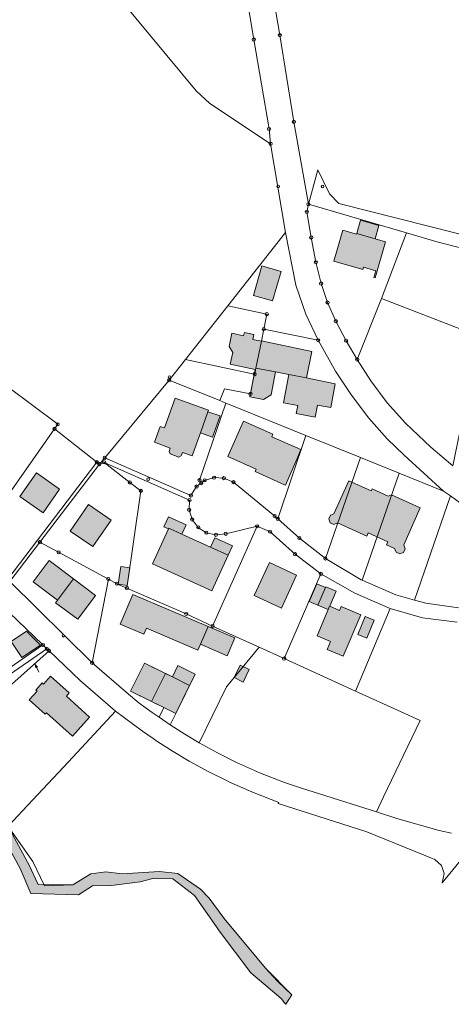
# Model space of a CAD drawing. Units: metres. Extents: x 4342009 to 4343422, y 5278703 to 5279516.
# Drawn here: x 4342994 to 4343129, y 5278709 to 5279016 of the extents above; entities that cross this region are included whole.
import ezdxf

# ---------------------------------------------------------------- set-up
doc = ezdxf.new("R2010")
doc.units = ezdxf.units.M
doc.linetypes.add('AUSGEZOGEN', pattern=[0])
doc.layers.add('TB_1011_Bestand filling', color=7, linetype='AUSGEZOGEN', lineweight=25)
doc.layers.add('TB_1503_Importiert_ BG Heimenkirch Herz Jesu Heim Strasse.dxf - 0', color=7, linetype='AUSGEZOGEN', lineweight=25)

msp = doc.modelspace()

# ---------------------------------------------------------------- hatches: boundary and pattern name
at = {"layer": 'TB_1011_Bestand filling', "linetype": 'AUSGEZOGEN', "lineweight": 13, "true_color": 0xe3ffff, "transparency": 33554687}
msp.add_hatch(color=7, dxfattribs=at).paths.add_polyline_path([(4343079.18, 5278712.25), (4343074.7, 5278716.44), (4343070.99, 5278720.53), (4343058.08, 5278735.99), (4343053.37, 5278742.3), (4343050.7, 5278745.12), (4343043.68, 5278750.05), (4343037.93, 5278750.64), (4343026.28, 5278749.9), (4343021.17, 5278750.58), (4343016.48, 5278749.9), (4343010.87, 5278746.52), (4343000.05, 5278746.55), (4342997.32, 5278752.56), (4342990.73, 5278764.69), (4342986.54, 5278772.32), (4342977.77, 5278779.39), (4342977.11, 5278786.37), (4342977.92, 5278792.6), (4342970.74, 5278797.79), (4342969.37, 5278798.82), (4342962.74, 5278805.07), (4342961.05, 5278810.35), (4342961.12, 5278814.43), (4342962.8, 5278819.11), (4342963.67, 5278825.97), (4342962.63, 5278829.95), (4342958.15, 5278838.27), (4342956.26, 5278845.79), (4342955.58, 5278847.81), (4342956.42, 5278848.85), (4342951.17, 5278857.75), (4342946.38, 5278863.96), (4342944.09, 5278865.03), (4342936.34, 5278867.46), (4342935.44, 5278867.67), (4342922.87, 5278870.64), (4342910.18, 5278872.07), (4342890.87, 5278887.36), (4342882.04, 5278897.76), (4342887.5, 5278905.38), (4342887.13, 5278908.36), (4342881, 5278920.97), (4342870.73, 5278925.29), (4342863.17, 5278932.05), (4342854.83, 5278948.59), (4342851.78, 5278950.73), (4342841.47, 5278953.64), (4342837.15, 5278954.1), (4342834.19, 5278953.95), (4342827.27, 5278956.91), (4342825.83, 5278960.77), (4342829.05, 5278967.92), (4342832.36, 5278977.63), (4342830.85, 5278985.68), (4342825.94, 5278992.45), (4342815.55, 5278997.82), (4342810.22, 5279000.88), (4342796.4, 5279005.09), (4342787.19, 5279006.94), (4342774.86, 5279007.57), (4342768.14, 5279009.9), (4342764.45, 5279014.77), (4342764.68, 5279021.35), (4342762.55, 5279025.45), (4342756.41, 5279029.82), (4342756.22, 5279030.11), (4342755.01, 5279032.01), (4342750.03, 5279030.35), (4342750.86, 5279028.37), (4342760.48, 5279023.71), (4342761.15, 5279018.4), (4342760.27, 5279015.71), (4342765.23, 5279007.46), (4342774.21, 5279003.9), (4342775.81, 5279001.06), (4342778.13, 5279000), (4342778.82, 5279001.75), (4342777.56, 5279004.42), (4342784.89, 5279005.01), (4342794.88, 5279002.29), (4342799.69, 5278999.23), (4342810.81, 5278996.39), (4342815.25, 5278993.52), (4342821.56, 5278990.14), (4342824.88, 5278987.74), (4342826.3, 5278983.17), (4342827.03, 5278972.62), (4342822.7, 5278962.19), (4342824.72, 5278954.51), (4342831.27, 5278951.2), (4342837.1, 5278952.02), (4342849.52, 5278948.61), (4342853.23, 5278944.82), (4342861.15, 5278930.29), (4342867.6, 5278923.73), (4342880.15, 5278917.41), (4342883.94, 5278907.11), (4342878.16, 5278896.67), (4342881.02, 5278894.47), (4342888.29, 5278886.61), (4342911.48, 5278867.6), (4342921.78, 5278868.56), (4342941.99, 5278862.87), (4342945.46, 5278860.83), (4342950.05, 5278854.67), (4342952.82, 5278845.16), (4342955.79, 5278837.84), (4342959.38, 5278829.35), (4342960.62, 5278825.41), (4342957.29, 5278818.09), (4342956.79, 5278813.63), (4342958.01, 5278809.79), (4342959.69, 5278804.51), (4342967.4, 5278797.18), (4342968.63, 5278796.03), (4342969.12, 5278795.5), (4342969.28, 5278795.2), (4342975.06, 5278790.96), (4342974.07, 5278784.64), (4342974.65, 5278777.6), (4342983.16, 5278770.38), (4342988.61, 5278762.43), (4342994.52, 5278751.55), (4342997.82, 5278743.77), (4343012.65, 5278743.4), (4343017, 5278746.12), (4343022.94, 5278746.32), (4343031.85, 5278747.43), (4343035.88, 5278748.45), (4343042.1, 5278748.37), (4343048.86, 5278743.15), (4343055.64, 5278733.38), (4343056.56, 5278732.16), (4343066.38, 5278719.06), (4343075.89, 5278711.07), (4343076.92, 5278709.74), (4343077.29, 5278709.26)])
at = {"layer": 'TB_1011_Bestand filling', "linetype": 'AUSGEZOGEN', "lineweight": 13, "true_color": 0xcccccc, "transparency": 33554687}
for points in [[(4343106.34, 5278951.85), (4343100.59, 5278953.52), (4343099.4, 5278949.44), (4343105.15, 5278947.76)], [(4343075.82, 5278937.58), (4343069.83, 5278939.3), (4343067.23, 5278930.06), (4343073.2, 5278928.39)], [(4343072.71, 5278899.18), (4343074.1, 5278906.27), (4343067.99, 5278907.44), (4343067.9, 5278907), (4343067.76, 5278907.03), (4343066.09, 5278898.51), (4343070.38, 5278897.69)], [(4343087.16, 5278895.96), (4343091.34, 5278895.16), (4343092.68, 5278902.61), (4343083.72, 5278904.41), (4343078.23, 5278905.47), (4343076.6, 5278896.64), (4343081.01, 5278895.83), (4343080.55, 5278893.36), (4343086.43, 5278892.21)], [(4343056.79, 5278892.57), (4343053.03, 5278893.89), (4343050.71, 5278887.29), (4343054.47, 5278885.95)], [(4343046.22, 5278858.63), (4343040.72, 5278861.13), (4343039.31, 5278858.02), (4343040.7, 5278857.39), (4343040.82, 5278857.65), (4343044.93, 5278855.78)], [(4343060.63, 5278852.05), (4343055.15, 5278854.57), (4343053.84, 5278851.72), (4343059.33, 5278849.21)], [(4343011.1, 5278841.78), (4343003.5, 5278847.5), (4342998.55, 5278840.91), (4343006.16, 5278835.2)], [(4343028.64, 5278845.22), (4343025.87, 5278845.62), (4343025.08, 5278840.18), (4343027.85, 5278839.78)], [(4343089.69, 5278839.09), (4343086.95, 5278840.28), (4343084.59, 5278834.79), (4343087.33, 5278833.61)], [(4343050.68, 5278821.42), (4343053.06, 5278826.99), (4343029.65, 5278836.97), (4343025.71, 5278827.73), (4343033.06, 5278824.6), (4343033.84, 5278826.43), (4343049.9, 5278819.58)], [(4343104.84, 5278828.9), (4343102.04, 5278830.07), (4343099.73, 5278824.5), (4343102.52, 5278823.34)], [(4343000.81, 5278821.2), (4342996.44, 5278825.5), (4342991.73, 5278822.3), (4342995.03, 5278817.34)], [(4343061.42, 5278823.42), (4343053.06, 5278826.99), (4343050.68, 5278821.42), (4343059.04, 5278817.85)], [(4343039.75, 5278812.32), (4343033.22, 5278815.53), (4343028.93, 5278806.79), (4343035.46, 5278803.58)], [(4343049.03, 5278812.14), (4343043.67, 5278814.78), (4343041.93, 5278811.24), (4343047.28, 5278808.61)], [(4343065.91, 5278813.56), (4343063.07, 5278814.94), (4343061.18, 5278811.03), (4343064.01, 5278809.67)]]:
    msp.add_hatch(color=254, dxfattribs=at).paths.add_polyline_path(points)
at = {"layer": 'TB_1011_Bestand filling', "linetype": 'AUSGEZOGEN', "lineweight": 13, "true_color": 0x999999, "transparency": 33554687}
for points in [[(4343108.38, 5278946.82), (4343105.15, 5278947.76), (4343099.4, 5278949.44), (4343099.33, 5278949.2), (4343095.08, 5278950.44), (4343092.28, 5278940.82), (4343101.3, 5278938.19), (4343101.51, 5278938.9), (4343105.34, 5278937.78), (4343104.75, 5278935.75), (4343105.11, 5278935.64)], [(4343067.99, 5278907.44), (4343069.68, 5278915.85), (4343066.98, 5278916.42), (4343067.31, 5278917.96), (4343064.38, 5278918.58), (4343064.16, 5278917.54), (4343060.45, 5278918.32), (4343059.59, 5278914.19), (4343060.79, 5278912.34), (4343059.98, 5278908.69), (4343067.76, 5278907.03), (4343067.9, 5278907)], [(4343085.46, 5278912.64), (4343069.67, 5278915.93), (4343069.68, 5278915.85), (4343067.99, 5278907.44), (4343074.1, 5278906.27), (4343078.23, 5278905.47), (4343083.72, 5278904.41)], [(4343044.65, 5278880.12), (4343045.07, 5278881.19), (4343048.14, 5278880.15), (4343050.71, 5278887.29), (4343053.03, 5278893.89), (4343053.2, 5278894.38), (4343042.83, 5278898.11), (4343039.49, 5278888.83), (4343038.12, 5278889.33), (4343036.33, 5278884.36), (4343041.29, 5278882.57), (4343040.9, 5278881.48), (4343041.25, 5278880.73), (4343043.91, 5278879.76)], [(4343081.11, 5278880.02), (4343082.02, 5278882.09), (4343072.93, 5278886.1), (4343073.27, 5278886.86), (4343064.06, 5278890.92), (4343059.21, 5278879.93), (4343068.07, 5278876.02), (4343067.71, 5278875.21), (4343076.94, 5278871.14), (4343077.15, 5278871.05)], [(4343006.8, 5278869.74), (4342999.55, 5278874.86), (4342994.37, 5278867.52), (4343001.62, 5278862.4)], [(4343113.98, 5278850.05), (4343114.51, 5278851.19), (4343114.05, 5278852.39), (4343119.22, 5278863.94), (4343110.2, 5278868), (4343109.19, 5278867.62), (4343104.18, 5278869.88), (4343103.87, 5278869.19), (4343096.93, 5278872.32), (4343092.32, 5278862.09), (4343091.18, 5278861.66), (4343090.67, 5278860.5), (4343091.11, 5278859.3), (4343092.27, 5278858.78), (4343093.44, 5278859.24), (4343102.57, 5278855.14), (4343103.01, 5278856.11), (4343109.13, 5278853.35), (4343108.69, 5278852.38), (4343111.2, 5278851.24), (4343111.65, 5278850.1), (4343112.83, 5278849.57)], [(4343022.82, 5278860.12), (4343015.77, 5278864.96), (4343010.1, 5278856.7), (4343017.15, 5278851.86)], [(4343059.33, 5278849.21), (4343053.84, 5278851.72), (4343044.93, 5278855.78), (4343040.82, 5278857.65), (4343040.7, 5278857.39), (4343035.75, 5278846.51), (4343054.24, 5278838.07)], [(4343080.67, 5278842.96), (4343072.19, 5278846.87), (4343067.45, 5278836.58), (4343075.94, 5278832.67)], [(4343018.02, 5278836.64), (4343011.13, 5278841.82), (4343011.1, 5278841.78), (4343006.16, 5278835.2), (4343005.55, 5278834.39), (4343012.44, 5278829.21)], [(4343100.65, 5278830.65), (4343094.57, 5278833.19), (4343094.07, 5278832), (4343091.03, 5278833.27), (4343090.94, 5278833.31), (4343090.49, 5278832.25), (4343087.05, 5278824.02), (4343091.19, 5278822.29), (4343090.14, 5278819.8), (4343095.23, 5278817.68)], [(4343016.12, 5278798.76), (4343008.89, 5278805.24), (4343009.81, 5278806.27), (4343003.96, 5278811.51), (4343001.75, 5278809.05), (4343001.38, 5278809.39), (4342999.38, 5278807.17), (4342999.76, 5278806.84), (4342997.29, 5278804.08), (4343002.31, 5278799.61), (4343002.7, 5278800.04), (4343010.78, 5278792.83)], [(4343047.28, 5278808.61), (4343041.93, 5278811.24), (4343039.75, 5278812.32), (4343035.46, 5278803.58), (4343039.31, 5278801.69), (4343042.98, 5278799.88)]]:
    msp.add_hatch(color=253, dxfattribs=at).paths.add_polyline_path(points)
at = {"layer": 'TB_1011_Bestand filling', "linetype": 'AUSGEZOGEN', "lineweight": 13, "true_color": 0xededed, "transparency": 33554687}
msp.add_hatch(color=7, dxfattribs=at).paths.add_polyline_path([(4343090.94, 5278833.31), (4343091.03, 5278833.27), (4343092.99, 5278838.01), (4343089.81, 5278839.37), (4343089.69, 5278839.09), (4343087.33, 5278833.61), (4343090.49, 5278832.25)])

# ---------------------------------------------------------------- linework, layer by layer
at = {"layer": 'TB_1503_Importiert_ BG Heimenkirch Herz Jesu Heim Strasse.dxf - 0', "color": 7, "linetype": 'AUSGEZOGEN', "lineweight": 13, "transparency": 33554687}
for p, q in [((4343000.33, 5278812.73), (4342999.21, 5278815.08)), ((4342999.21, 5278815.08), (4342999.859, 5278814.319)), ((4342999.21, 5278815.08), (4342999.392, 5278814.097))]:
    msp.add_line(p, q, dxfattribs=at)
for points in [[(4343129.37, 5279150.75), (4343068.74, 5279218.48), (4343067.13, 5279213.73), (4343063.1, 5279207.06), (4343061.48, 5279204.92), (4343046.11, 5279188.73), (4343061.32, 5279150.11), (4343035.5, 5279140.05), (4343050.81, 5279103.96), (4343054.31, 5279095.02), (4343061, 5279074.92), (4343066.33, 5279058.32), (4343069.32, 5279045.5), (4343071.82, 5279032.52), (4343075.44, 5279011.17), (4343079.83, 5278984.2), (4343084.32, 5278958.51), (4343087.27, 5278969.29), (4343090.88, 5278961.81), (4343093.82, 5278958.77), (4343167.86, 5278940.05)], [(4342908.54, 5279019.09), (4342928.99, 5278989.7), (4342958.29, 5278947.6), (4342976.38, 5278921.6), (4342990.68, 5278901.67), (4343006.18, 5278889.96), (4343005.2, 5278888.56), (4343018.38, 5278878.16), (4343019.17, 5278877.54), (4343020.83, 5278879.53), (4343020.83, 5278879.53), (4343040.95, 5278903.72), (4343046.04, 5278910.17), (4343059.22, 5278926.88), (4343077.21, 5278949.67), (4343072.56, 5278977.36), (4343053.57, 5278989.93), (4343049.38, 5278993.9), (4343006.6, 5279045.37)], [(4343063.67, 5279031.54), (4343067.31, 5279009.83), (4343072.07, 5278981.97), (4343072.56, 5278977.36), (4343077.21, 5278949.67), (4343080.44, 5278933.36), (4343083.55, 5278924.32), (4343087.38, 5278916.14), (4343092.81, 5278906.5), (4343097.75, 5278899.05), (4343103.22, 5278891.84), (4343108.93, 5278885.48), (4343114.17, 5278880.31), (4343126.45, 5278869.17), (4343128.6, 5278867.71), (4343156.27, 5278847.37)], [(4343129.33, 5278877.04), (4343122.48, 5278882.89), (4343114.66, 5278890.33), (4343108.92, 5278896.7), (4343103.78, 5278903.48), (4343099.56, 5278910.13), (4343096.09, 5278916.02), (4343092.88, 5278922.1), (4343090.32, 5278927.92), (4343088.3, 5278933.81), (4343086.65, 5278940.44), (4343085.22, 5278948.18), (4343083.85, 5278956.11), (4343084.32, 5278958.51), (4343079.83, 5278984.2), (4343075.44, 5279011.17), (4343071.82, 5279032.52)], [(4343128.96, 5278762.54), (4343125.13, 5278763.39), (4343111.87, 5278767.19), (4343105.54, 5278769.24), (4343082.16, 5278776.61), (4343076.85, 5278778.41), (4343069.38, 5278781.3), (4343061.92, 5278784.61), (4343055.99, 5278787.56), (4343050.28, 5278790.75), (4343045.85, 5278793.41), (4343041.27, 5278796.35), (4343037.8, 5278798.68), (4343035.66, 5278800.14), (4343033.5, 5278801.71), (4343031.53, 5278803.18), (4343028.22, 5278805.89), (4343016.9, 5278815.64), (4342991.29, 5278840.97), (4343000.63, 5278853.22), (4343019.17, 5278877.54), (4343018.38, 5278878.16), (4342990.59, 5278841.68)], [(4343131.14, 5278832.81), (4343120.91, 5278834.19), (4343117.42, 5278835.17), (4343111.58, 5278836.81), (4343101.05, 5278841.36), (4343100.76, 5278841.49), (4343089.63, 5278848.17), (4343081.52, 5278854.53), (4343074.82, 5278860.5), (4343073.84, 5278861.37), (4343061, 5278871.94), (4343058, 5278873.19), (4343054.94, 5278873.35), (4343052, 5278872.49), (4343050.9, 5278871.65), (4343049.47, 5278870.56), (4343047.71, 5278867.8), (4343020.83, 5278879.53), (4343019.17, 5278877.54), (4343020.7, 5278878.1), (4343047.27, 5278866.37), (4343047.15, 5278863.31), (4343048.1, 5278860.29), (4343050.01, 5278857.85), (4343052.52, 5278856.2), (4343055.52, 5278855.55), (4343058.56, 5278855.85), (4343068.36, 5278858.18), (4343072.39, 5278856.5), (4343080.18, 5278849.49), (4343088.23, 5278843.36), (4343098.78, 5278837.37), (4343109.83, 5278832.55), (4343119.9, 5278829.71), (4343130.69, 5278828.29)], [(4342991.1, 5278831.34), (4343001.6, 5278821.21), (4343002.8, 5278820.02), (4343003.49, 5278819.38), (4343013.29, 5278810.07), (4343024.23, 5278800.55), (4343032.64, 5278794.41), (4343035.92, 5278792.12), (4343037.12, 5278791.29), (4343042.19, 5278788.01), (4343046.66, 5278785.34), (4343047.19, 5278785.02), (4343053.11, 5278781.79), (4343058.81, 5278778.98), (4343059.57, 5278778.61), (4343062.9, 5278777.14), (4343067.48, 5278775.12), (4343075.14, 5278772.15), (4343074.91, 5278771.78), (4343102.57, 5278763.02), (4343123.78, 5278754.42), (4343125.86, 5278752.47), (4343126.68, 5278750.03), (4343126.05, 5278747.12), (4343138.45, 5278762.13)], [(4342988.61, 5278762.43), (4342994.52, 5278751.55), (4342997.82, 5278743.77), (4343012.65, 5278743.4), (4343017, 5278746.12), (4343022.94, 5278746.32), (4343031.85, 5278747.43), (4343035.88, 5278748.45), (4343042.1, 5278748.37), (4343048.86, 5278743.15), (4343055.64, 5278733.38), (4343056.56, 5278732.16), (4343066.38, 5278719.06), (4343075.89, 5278711.07), (4343076.92, 5278709.74), (4343077.29, 5278709.26), (4343079.18, 5278712.25), (4343079.18, 5278712.25), (4343070.99, 5278720.53), (4343058.08, 5278735.99), (4343053.37, 5278742.3), (4343050.7, 5278745.12), (4343043.68, 5278750.05), (4343037.93, 5278750.64), (4343026.28, 5278749.9), (4343021.17, 5278750.58), (4343016.48, 5278749.9), (4343010.87, 5278746.52), (4343002.07, 5278746.2), (4342998.42, 5278753.79), (4342990.73, 5278764.69)]]:
    msp.add_lwpolyline(points, dxfattribs=at)
for points in [[(4343072.07, 5278981.97), (4343067.31, 5279009.83), (4343063.67, 5279031.54), (4343061.25, 5279043.97), (4343058.4, 5279056.27), (4343053.43, 5279073.08), (4343046.71, 5279092.21), (4343043.31, 5279100.65), (4343030.86, 5279129.87), (4343011.91, 5279137.54), (4342990.85, 5279128.56), (4342967.21, 5279112.49), (4343000.86, 5279054.45), (4343006.6, 5279045.37), (4343049.38, 5278993.9), (4343053.57, 5278989.93), (4343072.56, 5278977.36), (4343072.07, 5278981.97)], [(4343211.82, 5278927.99), (4343167.86, 5278940.05), (4343093.82, 5278958.77), (4343090.88, 5278961.81), (4343087.27, 5278969.29), (4343084.32, 5278958.51), (4343114.92, 5278949.59), (4343124.77, 5278946.72), (4343140.77, 5278942.61), (4343170.42, 5278934.98), (4343199.71, 5278927.21), (4343210.98, 5278924.22), (4343211.82, 5278927.99)], [(4343107.14, 5278929.11), (4343114.92, 5278949.59), (4343084.32, 5278958.51), (4343083.85, 5278956.11), (4343085.22, 5278948.18), (4343086.65, 5278940.44), (4343088.3, 5278933.81), (4343090.32, 5278927.92), (4343092.88, 5278922.1), (4343096.09, 5278916.02), (4343099.56, 5278910.13), (4343107.14, 5278929.11)], [(4343106.34, 5278951.85), (4343100.59, 5278953.52), (4343099.4, 5278949.44), (4343105.15, 5278947.76), (4343106.34, 5278951.85)], [(4343083.55, 5278924.32), (4343080.44, 5278933.36), (4343077.21, 5278949.67), (4343059.22, 5278926.88), (4343071.38, 5278924.3), (4343070.44, 5278919.65), (4343087.38, 5278916.14), (4343083.55, 5278924.32)], [(4343108.38, 5278946.82), (4343105.15, 5278947.76), (4343099.4, 5278949.44), (4343099.33, 5278949.2), (4343095.08, 5278950.44), (4343092.28, 5278940.82), (4343101.3, 5278938.19), (4343101.51, 5278938.9), (4343105.34, 5278937.78), (4343104.75, 5278935.75), (4343105.11, 5278935.64), (4343108.38, 5278946.82)], [(4343075.82, 5278937.58), (4343069.83, 5278939.3), (4343067.23, 5278930.06), (4343073.2, 5278928.39), (4343075.82, 5278937.58)], [(4343067.99, 5278907.44), (4343069.68, 5278915.85), (4343070.44, 5278919.65), (4343071.38, 5278924.3), (4343059.22, 5278926.88), (4343046.04, 5278910.17), (4343067.48, 5278905.62), (4343067.6, 5278905.6), (4343067.99, 5278907.44)], [(4343135.65, 5278907.24), (4343136.21, 5278909.9), (4343132.21, 5278910.23), (4343133.21, 5278919.05), (4343130.49, 5278920.11), (4343107.14, 5278929.11), (4343099.56, 5278910.13), (4343103.78, 5278903.48), (4343108.92, 5278896.7), (4343114.66, 5278890.33), (4343122.48, 5278882.89), (4343129.33, 5278877.04), (4343135.65, 5278907.24)], [(4343114.17, 5278880.31), (4343108.93, 5278885.48), (4343103.22, 5278891.84), (4343097.75, 5278899.05), (4343092.81, 5278906.5), (4343087.38, 5278916.14), (4343070.44, 5278919.65), (4343069.68, 5278915.85), (4343067.99, 5278907.44), (4343067.6, 5278905.6), (4343067.48, 5278905.62), (4343066.27, 5278899.44), (4343058.23, 5278901.03), (4343056.73, 5278897.34), (4343058.58, 5278896.59), (4343059.97, 5278896.03), (4343083.59, 5278886.49), (4343100.55, 5278879.63), (4343112.6, 5278874.76), (4343126.45, 5278869.17), (4343114.17, 5278880.31)], [(4343067.99, 5278907.44), (4343069.68, 5278915.85), (4343066.98, 5278916.42), (4343067.31, 5278917.96), (4343064.38, 5278918.58), (4343064.16, 5278917.54), (4343060.45, 5278918.32), (4343059.59, 5278914.19), (4343060.79, 5278912.34), (4343059.98, 5278908.69), (4343067.76, 5278907.03), (4343067.9, 5278907), (4343067.99, 5278907.44)], [(4343085.46, 5278912.64), (4343069.67, 5278915.93), (4343069.68, 5278915.85), (4343067.99, 5278907.44), (4343074.1, 5278906.27), (4343078.23, 5278905.47), (4343083.72, 5278904.41), (4343085.46, 5278912.64)], [(4343058.23, 5278901.03), (4343066.27, 5278899.44), (4343067.48, 5278905.62), (4343046.04, 5278910.17), (4343040.95, 5278903.72), (4343056.73, 5278897.34), (4343058.23, 5278901.03)], [(4343072.71, 5278899.18), (4343074.1, 5278906.27), (4343067.99, 5278907.44), (4343067.9, 5278907), (4343067.76, 5278907.03), (4343066.09, 5278898.51), (4343070.38, 5278897.69), (4343072.71, 5278899.18)], [(4343087.16, 5278895.96), (4343091.34, 5278895.16), (4343092.68, 5278902.61), (4343083.72, 5278904.41), (4343078.23, 5278905.47), (4343076.6, 5278896.64), (4343081.01, 5278895.83), (4343080.55, 5278893.36), (4343086.43, 5278892.21), (4343087.16, 5278895.96)], [(4343049.47, 5278870.56), (4343050.9, 5278871.65), (4343050.41, 5278872.54), (4343058.58, 5278896.59), (4343056.73, 5278897.34), (4343040.95, 5278903.72), (4343020.83, 5278879.53), (4343047.71, 5278867.8), (4343049.47, 5278870.56)], [(4343005.2, 5278888.56), (4343006.18, 5278889.96), (4342990.68, 5278901.67), (4342973.45, 5278874.74), (4342974.81, 5278872.07), (4342980.68, 5278853.67), (4343005.2, 5278888.56)], [(4343044.65, 5278880.12), (4343045.07, 5278881.19), (4343048.14, 5278880.15), (4343050.71, 5278887.29), (4343053.03, 5278893.89), (4343053.2, 5278894.38), (4343042.83, 5278898.11), (4343039.49, 5278888.83), (4343038.12, 5278889.33), (4343036.33, 5278884.36), (4343041.29, 5278882.57), (4343040.9, 5278881.48), (4343041.25, 5278880.73), (4343043.91, 5278879.76), (4343044.65, 5278880.12)], [(4343083.59, 5278886.49), (4343059.97, 5278896.03), (4343058.58, 5278896.59), (4343050.41, 5278872.54), (4343050.9, 5278871.65), (4343052, 5278872.49), (4343054.94, 5278873.35), (4343058, 5278873.19), (4343061, 5278871.94), (4343073.84, 5278861.37), (4343074.82, 5278860.5), (4343083.59, 5278886.49)], [(4343056.79, 5278892.57), (4343053.03, 5278893.89), (4343050.71, 5278887.29), (4343054.47, 5278885.95), (4343056.79, 5278892.57)], [(4343081.11, 5278880.02), (4343082.02, 5278882.09), (4343072.93, 5278886.1), (4343073.27, 5278886.86), (4343064.06, 5278890.92), (4343059.21, 5278879.93), (4343068.07, 5278876.02), (4343067.71, 5278875.21), (4343076.94, 5278871.14), (4343077.15, 5278871.05), (4343081.11, 5278880.02)], [(4343018.38, 5278878.16), (4343005.2, 5278888.56), (4342980.68, 5278853.67), (4342983.71, 5278848.76), (4342990.59, 5278841.68), (4343018.38, 5278878.16)], [(4343100.55, 5278879.63), (4343083.59, 5278886.49), (4343074.82, 5278860.5), (4343081.52, 5278854.53), (4343089.63, 5278848.17), (4343100.55, 5278879.63)], [(4343032.1, 5278869.23), (4343028.67, 5278871.86), (4343020.7, 5278878.1), (4343019.17, 5278877.54), (4343000.63, 5278853.22), (4343006.47, 5278850.08), (4343021.98, 5278841.76), (4343024.66, 5278840.31), (4343027.76, 5278838.95), (4343032.1, 5278869.23)], [(4343068.36, 5278858.18), (4343058.56, 5278855.85), (4343055.52, 5278855.55), (4343052.52, 5278856.2), (4343050.01, 5278857.85), (4343048.1, 5278860.29), (4343047.15, 5278863.31), (4343047.27, 5278866.37), (4343020.7, 5278878.1), (4343028.67, 5278871.86), (4343032.1, 5278869.23), (4343027.76, 5278838.95), (4343046.23, 5278830.87), (4343054.49, 5278827.11), (4343068.36, 5278858.18)], [(4343112.6, 5278874.76), (4343100.55, 5278879.63), (4343089.63, 5278848.17), (4343100.76, 5278841.49), (4343101.05, 5278841.36), (4343112.6, 5278874.76)], [(4343006.8, 5278869.74), (4342999.55, 5278874.86), (4342994.37, 5278867.52), (4343001.62, 5278862.4), (4343006.8, 5278869.74)], [(4343128.6, 5278867.71), (4343126.45, 5278869.17), (4343112.6, 5278874.76), (4343101.05, 5278841.36), (4343111.58, 5278836.81), (4343117.42, 5278835.17), (4343128.6, 5278867.71)], [(4343113.98, 5278850.05), (4343114.51, 5278851.19), (4343114.05, 5278852.39), (4343119.22, 5278863.94), (4343110.2, 5278868), (4343109.19, 5278867.62), (4343104.18, 5278869.88), (4343103.87, 5278869.19), (4343096.93, 5278872.32), (4343092.32, 5278862.09), (4343091.18, 5278861.66), (4343090.67, 5278860.5), (4343091.11, 5278859.3), (4343092.27, 5278858.78), (4343093.44, 5278859.24), (4343102.57, 5278855.14), (4343103.01, 5278856.11), (4343109.13, 5278853.35), (4343108.69, 5278852.38), (4343111.2, 5278851.24), (4343111.65, 5278850.1), (4343112.83, 5278849.57), (4343113.98, 5278850.05)], [(4343022.82, 5278860.12), (4343015.77, 5278864.96), (4343010.1, 5278856.7), (4343017.15, 5278851.86), (4343022.82, 5278860.12)], [(4343046.22, 5278858.63), (4343040.72, 5278861.13), (4343039.31, 5278858.02), (4343040.7, 5278857.39), (4343040.82, 5278857.65), (4343044.93, 5278855.78), (4343046.22, 5278858.63)], [(4343059.33, 5278849.21), (4343053.84, 5278851.72), (4343044.93, 5278855.78), (4343040.82, 5278857.65), (4343040.7, 5278857.39), (4343035.75, 5278846.51), (4343054.24, 5278838.07), (4343059.33, 5278849.21)], [(4343088.23, 5278843.36), (4343080.18, 5278849.49), (4343072.39, 5278856.5), (4343068.36, 5278858.18), (4343054.49, 5278827.11), (4343069.02, 5278820.5), (4343076.77, 5278816.97), (4343088.23, 5278843.36)], [(4343021.98, 5278841.76), (4343006.47, 5278850.08), (4343000.63, 5278853.22), (4342991.29, 5278840.97), (4343016.9, 5278815.64), (4343021.98, 5278841.76)], [(4343060.63, 5278852.05), (4343055.15, 5278854.57), (4343053.84, 5278851.72), (4343059.33, 5278849.21), (4343060.63, 5278852.05)], [(4343011.1, 5278841.78), (4343003.5, 5278847.5), (4342998.55, 5278840.91), (4343006.16, 5278835.2), (4343011.1, 5278841.78)], [(4343028.64, 5278845.22), (4343025.87, 5278845.62), (4343025.08, 5278840.18), (4343027.85, 5278839.78), (4343028.64, 5278845.22)], [(4343080.67, 5278842.96), (4343072.19, 5278846.87), (4343067.45, 5278836.58), (4343075.94, 5278832.67), (4343080.67, 5278842.96)], [(4343018.02, 5278836.64), (4343011.13, 5278841.82), (4343011.1, 5278841.78), (4343006.16, 5278835.2), (4343005.55, 5278834.39), (4343012.44, 5278829.21), (4343018.02, 5278836.64)], [(4343058.76, 5278808.18), (4343069.02, 5278820.5), (4343054.49, 5278827.11), (4343046.23, 5278830.87), (4343027.76, 5278838.95), (4343024.66, 5278840.31), (4343021.98, 5278841.76), (4343016.9, 5278815.64), (4343028.22, 5278805.89), (4343031.53, 5278803.18), (4343033.5, 5278801.71), (4343035.66, 5278800.14), (4343037.8, 5278798.68), (4343039.31, 5278801.69), (4343028.93, 5278806.79), (4343033.22, 5278815.53), (4343041.93, 5278811.24), (4343043.67, 5278814.78), (4343049.03, 5278812.14), (4343042.98, 5278799.88), (4343041.27, 5278796.35), (4343045.85, 5278793.41), (4343050.28, 5278790.75), (4343058.76, 5278808.18)], [(4343109.83, 5278832.55), (4343098.78, 5278837.37), (4343088.23, 5278843.36), (4343076.77, 5278816.97), (4343099.06, 5278806.82), (4343109.83, 5278832.55)], [(4343089.69, 5278839.09), (4343086.95, 5278840.28), (4343084.59, 5278834.79), (4343087.33, 5278833.61), (4343089.69, 5278839.09)], [(4343090.94, 5278833.31), (4343091.03, 5278833.27), (4343092.99, 5278838.01), (4343089.81, 5278839.37), (4343089.69, 5278839.09), (4343087.33, 5278833.61), (4343090.49, 5278832.25), (4343090.94, 5278833.31)], [(4343050.68, 5278821.42), (4343053.06, 5278826.99), (4343029.65, 5278836.97), (4343025.71, 5278827.73), (4343033.06, 5278824.6), (4343033.84, 5278826.43), (4343049.9, 5278819.58), (4343050.68, 5278821.42)], [(4343100.65, 5278830.65), (4343094.57, 5278833.19), (4343094.07, 5278832), (4343091.03, 5278833.27), (4343090.94, 5278833.31), (4343090.49, 5278832.25), (4343087.05, 5278824.02), (4343091.19, 5278822.29), (4343090.14, 5278819.8), (4343095.23, 5278817.68), (4343100.65, 5278830.65)], [(4342971.18, 5278800.26), (4343001.6, 5278821.21), (4342991.1, 5278831.34), (4342984.86, 5278828.64), (4342975.25, 5278824.48), (4342964.15, 5278819.67), (4342962.8, 5278819.11), (4342961.12, 5278814.43), (4342961.05, 5278810.35), (4342962.74, 5278805.07), (4342969.37, 5278798.82), (4342971.18, 5278800.26)], [(4343104.84, 5278828.9), (4343102.04, 5278830.07), (4343099.73, 5278824.5), (4343102.52, 5278823.34), (4343104.84, 5278828.9)], [(4343000.81, 5278821.2), (4342996.44, 5278825.5), (4342991.73, 5278822.3), (4342995.03, 5278817.34), (4343000.81, 5278821.2)], [(4343061.42, 5278823.42), (4343053.06, 5278826.99), (4343050.68, 5278821.42), (4343059.04, 5278817.85), (4343061.42, 5278823.42)], [(4342972.73, 5278799.29), (4342980.91, 5278804.93), (4343002.8, 5278820.02), (4343001.6, 5278821.21), (4342971.18, 5278800.26), (4342969.37, 5278798.82), (4342970.74, 5278797.79), (4342972.73, 5278799.29)], [(4342992.28, 5278766.41), (4342996.76, 5278771.15), (4343009.55, 5278784.84), (4343024.23, 5278800.55), (4343013.29, 5278810.07), (4343003.49, 5278819.38), (4342984.95, 5278802.85), (4342983.57, 5278801.55), (4342980.91, 5278804.93), (4342972.73, 5278799.29), (4342970.74, 5278797.79), (4342977.92, 5278792.6), (4342977.11, 5278786.37), (4342977.77, 5278779.39), (4342986.54, 5278772.32), (4342990.73, 5278764.69), (4342992.28, 5278766.41)], [(4342984.95, 5278802.85), (4343003.49, 5278819.38), (4343002.8, 5278820.02), (4342980.91, 5278804.93), (4342983.57, 5278801.55), (4342984.95, 5278802.85)], [(4343107.76, 5278773.88), (4343119.16, 5278797.67), (4343113.27, 5278800.35), (4343099.06, 5278806.82), (4343076.77, 5278816.97), (4343069.02, 5278820.5), (4343058.76, 5278808.18), (4343050.28, 5278790.75), (4343055.99, 5278787.56), (4343061.92, 5278784.61), (4343069.38, 5278781.3), (4343076.85, 5278778.41), (4343082.16, 5278776.61), (4343105.54, 5278769.24), (4343107.76, 5278773.88)], [(4343042.98, 5278799.88), (4343049.03, 5278812.14), (4343043.67, 5278814.78), (4343041.93, 5278811.24), (4343033.22, 5278815.53), (4343028.93, 5278806.79), (4343039.31, 5278801.69), (4343037.8, 5278798.68), (4343041.27, 5278796.35), (4343042.98, 5278799.88)], [(4343039.75, 5278812.32), (4343033.22, 5278815.53), (4343028.93, 5278806.79), (4343035.46, 5278803.58), (4343039.75, 5278812.32)], [(4343049.03, 5278812.14), (4343043.67, 5278814.78), (4343041.93, 5278811.24), (4343047.28, 5278808.61), (4343049.03, 5278812.14)], [(4343065.91, 5278813.56), (4343063.07, 5278814.94), (4343061.18, 5278811.03), (4343064.01, 5278809.67), (4343065.91, 5278813.56)], [(4343016.12, 5278798.76), (4343008.89, 5278805.24), (4343009.81, 5278806.27), (4343003.96, 5278811.51), (4343001.75, 5278809.05), (4343001.38, 5278809.39), (4342999.38, 5278807.17), (4342999.76, 5278806.84), (4342997.29, 5278804.08), (4343002.31, 5278799.61), (4343002.7, 5278800.04), (4343010.78, 5278792.83), (4343016.12, 5278798.76)], [(4343047.28, 5278808.61), (4343041.93, 5278811.24), (4343039.75, 5278812.32), (4343035.46, 5278803.58), (4343039.31, 5278801.69), (4343042.98, 5278799.88), (4343047.28, 5278808.61)]]:
    msp.add_lwpolyline(points, close=True, dxfattribs=at)
at = {"layer": 'TB_1503_Importiert_ BG Heimenkirch Herz Jesu Heim Strasse.dxf - 0', "color": 132, "linetype": 'AUSGEZOGEN', "lineweight": 13, "transparency": 33554687}
msp.add_lwpolyline([(4342988.61, 5278762.43), (4342994.52, 5278751.55), (4342997.82, 5278743.77), (4343012.65, 5278743.4), (4343017, 5278746.12), (4343022.94, 5278746.32), (4343031.85, 5278747.43), (4343035.88, 5278748.45), (4343042.1, 5278748.37), (4343048.86, 5278743.15), (4343055.64, 5278733.38), (4343056.56, 5278732.16), (4343066.38, 5278719.06), (4343075.89, 5278711.07), (4343076.92, 5278709.74), (4343077.29, 5278709.26), (4343079.18, 5278712.25), (4343079.18, 5278712.25), (4343074.7, 5278716.44), (4343070.99, 5278720.53), (4343058.08, 5278735.99), (4343053.37, 5278742.3), (4343050.7, 5278745.12), (4343043.68, 5278750.05), (4343037.93, 5278750.64), (4343026.28, 5278749.9), (4343021.17, 5278750.58), (4343016.48, 5278749.9), (4343010.87, 5278746.52), (4343000.05, 5278746.55), (4342997.32, 5278752.56), (4342990.73, 5278764.69)], dxfattribs=at)
at = {"layer": 'TB_1503_Importiert_ BG Heimenkirch Herz Jesu Heim Strasse.dxf - 0', "color": 7, "linetype": 'AUSGEZOGEN', "lineweight": 13, "transparency": 33554687}
for centre, radius in [((4343067.31, 5279009.83), 0.5), ((4343075.44, 5279011.17), 0.5), ((4343072.07, 5278981.97), 0.5), ((4343079.83, 5278984.2), 0.5), ((4343072.56, 5278977.36), 0.5), ((4343074.94, 5278964.07), 0.4), ((4343088.77, 5278964.04), 0.4), ((4343084.32, 5278958.51), 0.5), ((4343083.85, 5278956.11), 0.5), ((4343085.22, 5278948.18), 0.5), ((4343086.65, 5278940.44), 0.5), ((4343088.3, 5278933.81), 0.5), ((4343090.32, 5278927.92), 0.5), ((4343071.38, 5278924.3), 0.5), ((4343092.88, 5278922.1), 0.5), ((4343070.44, 5278919.65), 0.5), ((4343087.38, 5278916.14), 0.5), ((4343096.09, 5278916.02), 0.5), ((4343099.56, 5278910.13), 0.5), ((4343067.6, 5278905.6), 0.5), ((4343040.95, 5278903.72), 0.5), ((4343041.04, 5278904.71), 0.4), ((4343066.27, 5278899.44), 0.5), ((4343006.18, 5278889.96), 0.5), ((4343005.2, 5278888.56), 0.5), ((4343018.38, 5278878.16), 0.5), ((4343019.17, 5278877.54), 0.5), ((4343020.7, 5278878.1), 0.5), ((4343020.83, 5278879.53), 0.5), ((4343028.67, 5278871.86), 0.5), ((4343034.38, 5278872.86), 0.4), ((4343050.41, 5278872.54), 0.5), ((4343050.9, 5278871.65), 0.5), ((4343052, 5278872.49), 0.5), ((4343054.94, 5278873.35), 0.5), ((4343058, 5278873.19), 0.5), ((4343061, 5278871.94), 0.5), ((4343032.1, 5278869.23), 0.5), ((4343049.47, 5278870.56), 0.5), ((4343047.27, 5278866.37), 0.5), ((4343047.71, 5278867.8), 0.5), ((4343047.15, 5278863.31), 0.5), ((4343048.1, 5278860.29), 0.5), ((4343073.84, 5278861.37), 0.5), ((4343074.82, 5278860.5), 0.5), ((4343050.01, 5278857.85), 0.5), ((4343052.52, 5278856.2), 0.5), ((4343058.56, 5278855.85), 0.5), ((4343068.36, 5278858.18), 0.5), ((4343072.39, 5278856.5), 0.5), ((4343000.63, 5278853.22), 0.5), ((4343055.52, 5278855.55), 0.5), ((4343081.52, 5278854.53), 0.5), ((4343006.47, 5278850.08), 0.5), ((4343080.18, 5278849.49), 0.5), ((4343089.63, 5278848.17), 0.5), ((4343088.23, 5278843.36), 0.5), ((4343021.98, 5278841.76), 0.5), ((4343024.66, 5278840.31), 0.5), ((4343027.76, 5278838.95), 0.5), ((4343046.23, 5278830.87), 0.5), ((4343054.49, 5278827.11), 0.5), ((4343007.94, 5278824.09), 0.4), ((4343001.6, 5278821.21), 0.5), ((4343002.8, 5278820.02), 0.5), ((4343003.49, 5278819.38), 0.5), ((4343076.77, 5278816.97), 0.5), ((4343016.9, 5278815.64), 0.5)]:
    msp.add_circle(centre, radius, dxfattribs=at)

doc.saveas('drawing.dxf')
